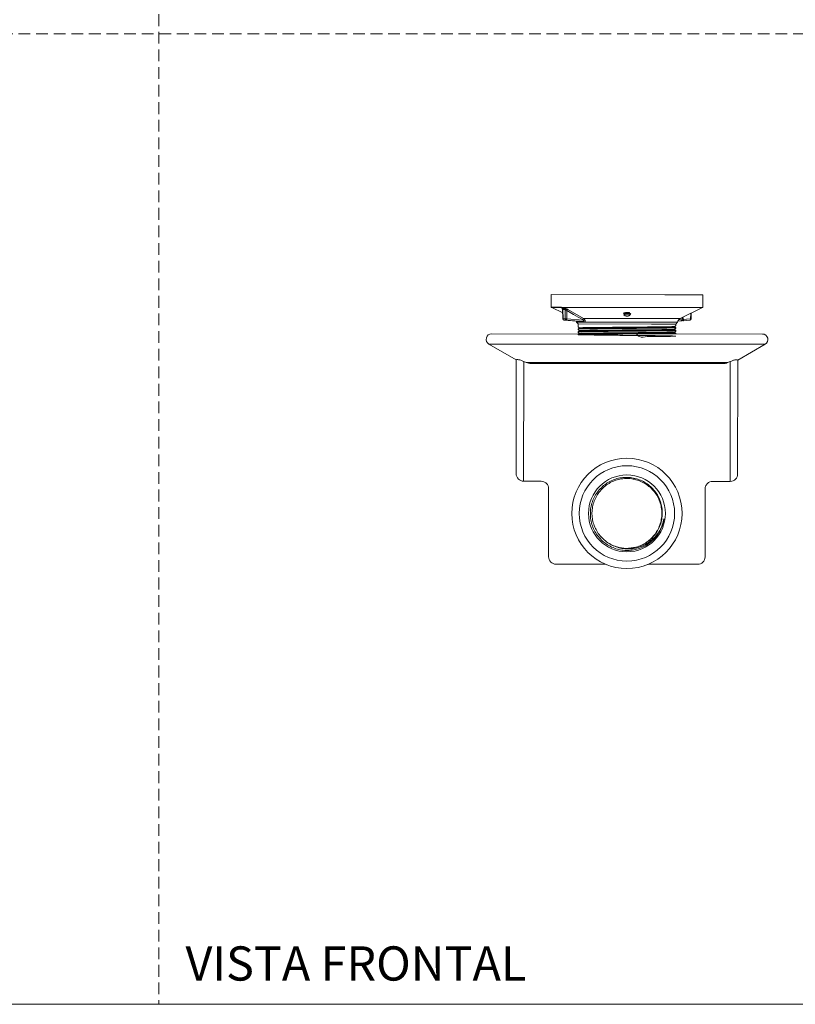
# Model space of a CAD drawing. Units: millimetres. Extents: x 0 to 297, y 0 to 210.
# Drawn here: x 84 to 168, y 0 to 107 of the extents above; entities that cross this region are included whole.
import ezdxf

# ---------------------------------------------------------------- set-up
doc = ezdxf.new("R2010")
doc.units = ezdxf.units.MM
doc.linetypes.add('HIDDEN', pattern=[1.905, 1.27, -0.635])
doc.layers.add('LÍNEAS_GUÍA', color=7, linetype='Continuous')
doc.styles.add('SLDTEXTSTYLE1', font='TXT', dxfattribs={"width": 0.605})

msp = doc.modelspace()

# ---------------------------------------------------------------- linework, layer by layer
at = {"color": 7, "linetype": 'HIDDEN', "lineweight": 18}
for p, q in [((99, 210), (99, 0)), ((0, 105), (297, 105))]:
    msp.add_line(p, q, dxfattribs=at)
at = {"color": 7, "linetype": 'Continuous', "lineweight": 18}
for p, q in [((141.47, 76.8), (141.47, 75.43)), ((141.47, 76.8), (153.77, 76.79)), ((153.77, 76.79), (157.88, 76.78)), ((157.87, 75.42), (157.88, 76.78)), ((142.57, 75.43), (141.47, 75.43)), ((141.52, 75.4), (142.71, 74.81)), ((157.83, 75.39), (141.52, 75.4)), ((157.87, 75.42), (142.57, 75.43)), ((142.65, 75.3), (142.91, 75.3)), ((142.7, 75.19), (142.73, 74.17)), ((142.71, 75.19), (142.75, 74.17)), ((142.98, 74.17), (142.97, 75.19)), ((143.15, 75.06), (143.16, 74.17)), ((143.27, 75.18), (144.95, 74.21)), ((149.33, 74.8), (149.3, 74.79)), ((149.32, 74.78), (149.3, 74.77)), ((149.32, 74.76), (149.3, 74.77)), ((149.31, 74.76), (150.03, 74.76)), ((149.36, 74.69), (149.38, 74.67)), ((149.37, 74.69), (149.37, 74.69)), ((149.38, 74.67), (149.37, 74.65)), ((149.38, 74.67), (149.96, 74.67)), ((149.96, 74.67), (150.01, 74.72)), ((149.97, 74.66), (149.96, 74.68)), ((149.97, 74.66), (149.97, 74.69)), ((155.44, 74.2), (157.83, 75.39)), ((156.55, 74.16), (156.57, 74.76)), ((156.61, 74.16), (156.63, 74.79)), ((142.75, 74.17), (142.98, 74.17)), ((142.85, 74.04), (144.71, 73.89)), ((142.86, 74.04), (142.85, 74.04)), ((143.09, 74.04), (142.86, 74.04)), ((142.86, 74.04), (144.7, 73.89)), ((144.96, 73.89), (143.09, 74.04)), ((143.16, 74.17), (144.93, 74.03)), ((144.19, 73.81), (144.38, 73.62)), ((144.75, 73.81), (144.19, 73.81)), ((144.38, 73.62), (144.38, 73.3)), ((144.38, 73.62), (152.31, 73.61)), ((144.95, 74.21), (145.06, 74.12)), ((144.95, 74.21), (155.44, 74.2)), ((155.15, 73.8), (145.12, 73.81)), ((149.45, 74.56), (149.41, 74.55)), ((149.45, 74.58), (149.45, 74.56)), ((149.89, 74.55), (149.93, 74.55)), ((149.89, 74.52), (149.89, 74.55)), ((149.9, 74.52), (149.89, 74.52)), ((149.89, 74.52), (149.89, 74.52)), ((149.89, 74.52), (149.9, 74.52)), ((152.31, 73.61), (154.96, 73.61)), ((154.96, 73.61), (155.15, 73.8)), ((154.96, 73.44), (154.96, 73.61)), ((155.18, 73.93), (155.48, 73.95)), ((155.26, 74.05), (156.55, 74.16)), ((155.79, 73.97), (156.49, 74.03)), ((164.32, 72.53), (135.02, 72.56)), ((144.38, 73.07), (144.38, 73)), ((144.38, 72.77), (144.38, 72.69)), ((144.55, 73.2), (144.55, 73.16)), ((144.55, 72.9), (144.55, 72.86)), ((144.55, 72.6), (144.55, 72.56)), ((154.79, 73.31), (154.79, 73.34)), ((154.79, 73), (154.79, 73.04)), ((154.79, 72.7), (154.79, 72.74)), ((154.96, 73.14), (154.96, 73.21)), ((154.96, 72.84), (154.96, 72.91)), ((154.96, 72.54), (154.96, 72.61)), ((134.73, 71.45), (137.69, 69.74)), ((164.61, 71.43), (134.73, 71.45)), ((161.65, 69.72), (164.61, 71.43)), ((137.68, 63.55), (137.69, 69.69)), ((138.49, 69.57), (138.48, 56.6)), ((138.49, 69.57), (138.77, 69.45)), ((138.77, 69.45), (160.56, 69.44)), ((160.08, 69.33), (139.26, 69.35)), ((160.56, 69.44), (160.85, 69.55)), ((160.83, 56.59), (160.85, 69.55)), ((161.65, 69.67), (161.64, 57.39)), ((137.68, 57.41), (137.68, 63.55)), ((138.48, 56.6), (140.39, 56.6)), ((158.93, 56.59), (160.83, 56.59)), ((141.19, 55.8), (141.19, 48.43)), ((158.12, 48.42), (158.12, 55.78)), ((147.18, 47.62), (141.99, 47.63)), ((157.31, 47.61), (152.12, 47.62))]:
    msp.add_line(p, q, dxfattribs=at)
at = {"color": 7, "linetype": 'Continuous', "lineweight": 18, "flags": 128}
for points in [[(143.16, 74.17), (143.16, 74.14), (143.15, 74.12), (143.15, 74.1), (143.14, 74.08), (143.13, 74.06), (143.11, 74.05), (143.1, 74.04), (143.09, 74.04)], [(156.55, 74.16), (156.55, 74.13), (156.54, 74.11), (156.54, 74.09), (156.53, 74.07), (156.52, 74.05), (156.51, 74.04), (156.5, 74.03), (156.49, 74.03)]]:
    msp.add_lwpolyline(points, dxfattribs=at)
at = {"color": 7, "linetype": 'Continuous', "lineweight": 18}
for radius in [5.97, 5.16, 4.16]:
    msp.add_circle((149.66, 53.12), radius, dxfattribs=at)
for centre, radius, start, end in [((141.64, 75.64), 0.265, 230.7832, 243.4542), ((142.58, 75.19), 0.133, 359.194, 57.7752), ((142.85, 79.16), 3.98, 268.0846, 271.8238), ((142.84, 75.19), 0.135, 0.2973, 58.1317), ((143.32, 75.01), 0.181, 108.9547, 161.5998), ((157.71, 75.62), 0.265, 296.4542, 309.1252), ((142.86, 74.17), 0.131, 181.9863, 265.3082), ((142.75, 74), 0.168, 90.9206, 96.9334), ((142.87, 74.16), 0.124, 177.8862, 261.3424), ((143.07, 76.91), 2.74, 268.1092, 271.8198), ((143.11, 74.16), 0.124, 177.8862, 261.3424), ((143.67, 73.74), 0.529, 8.2213, 22.1521), ((144.81, 53.95), 19.94, 89.5846, 90.3239), ((144.69, 73.77), 0.117, 23.7776, 83.9681), ((145.01, 74.04), 0.182, 109.4485, 161.4838), ((145.13, 73.87), 0.251, 104.2657, 142.8641), ((144.94, 73.78), 0.111, 21.7132, 82.9695), ((155.67, 73.73), 0.529, 116.4542, 171.6871), ((156.48, 74.16), 0.131, 274.6002, 357.9222), ((156.6, 75.34), 1.18, 267.2789, 270.3951), ((135.02, 71.96), 0.593, 89.9542, 239.9542), ((164.32, 71.94), 0.593, 299.9542, 89.9542), ((138.49, 69.68), 0.804, 175.4609, 179.9542), ((160.85, 69.67), 0.804, 359.9542, 4.4502), ((138.48, 57.41), 0.804, 179.9542, 269.9542), ((160.84, 57.39), 0.804, 269.9542, 359.9542), ((149.66, 53.12), 4.04, 321.427, 351.8409), ((149.66, 53.12), 3.78, 242.2947, 272.5974), ((141.99, 48.43), 0.804, 179.9542, 269.9542), ((157.31, 48.42), 0.804, 269.9542, 359.9542), ((147.18, 46.82), 0.804, 68.5847, 89.9542), ((152.12, 46.81), 0.804, 89.9542, 111.3237)]:
    msp.add_arc(centre, radius, start, end, dxfattribs=at)
msp.add_ellipse((143.12, 71.27), major_axis=(1.73, 2.82), ratio=0.317639, start_param=6.190348, end_param=6.292035, dxfattribs=at)
for points, knots in [([(142.65, 75.3), (142.64, 75.3), (142.61, 75.3), (142.63, 75.26), (142.67, 75.23), (142.71, 75.21), (142.72, 75.2)], [0, 0, 0, 0, 0.313241, 0.626112, 0.872692, 1, 1, 1, 1]), ([(142.7, 75.17), (142.7, 75.17), (142.7, 75.18), (142.7, 75.19), (142.71, 75.19), (142.71, 75.19)], [0, 0, 0, 0, 0.314667, 0.665172, 1, 1, 1, 1]), ([(143.27, 75.18), (143.23, 75.2), (143.17, 75.23), (143.06, 75.27), (142.97, 75.3), (142.93, 75.3), (142.91, 75.3)], [0, 0, 0, 0, 0.280251, 0.560005, 0.780017, 1, 1, 1, 1]), ([(142.97, 75.19), (142.98, 75.19), (142.99, 75.19), (143.01, 75.18), (143.04, 75.17), (143.07, 75.14), (143.11, 75.11), (143.14, 75.08), (143.15, 75.06)], [0, 0, 0, 0, 0.122311, 0.250118, 0.367835, 0.5001, 0.749973, 1, 1, 1, 1]), ([(144.84, 74.09), (144.53, 74.28), (143.96, 74.6), (143.4, 74.92), (143.15, 75.06)], [0, 0, 0, 0, 0.56, 1, 1, 1, 1]), ([(149.3, 74.77), (149.31, 74.78), (149.31, 74.78), (149.32, 74.79), (149.33, 74.8), (149.33, 74.8)], [0, 0, 0, 0, 0.335626, 0.670538, 1, 1, 1, 1]), ([(149.33, 74.8), (149.36, 74.81), (149.45, 74.84), (149.62, 74.86), (149.8, 74.86), (149.9, 74.85), (149.93, 74.85)], [0, 0, 0, 0, 0.184505, 0.522748, 0.840889, 1, 1, 1, 1]), ([(149.33, 74.59), (149.33, 74.6), (149.34, 74.61), (149.35, 74.63), (149.36, 74.64), (149.37, 74.65)], [0, 0, 0, 0, 0.35792, 0.7152, 1, 1, 1, 1]), ([(149.36, 74.57), (149.35, 74.57), (149.34, 74.58), (149.33, 74.59), (149.33, 74.59)], [0, 0, 0, 0, 0.55997, 1, 1, 1, 1]), ([(149.33, 74.59), (149.34, 74.59), (149.37, 74.59), (149.42, 74.58), (149.45, 74.58)], [0, 0, 0, 0, 0.3398373, 1, 1, 1, 1]), ([(149.37, 74.65), (149.37, 74.64), (149.37, 74.61), (149.41, 74.59), (149.44, 74.58), (149.45, 74.58)], [0, 0, 0, 0, 0.4081399, 0.814116, 1, 1, 1, 1]), ([(149.93, 74.78), (149.9, 74.79), (149.86, 74.82), (149.77, 74.84), (149.67, 74.84), (149.58, 74.84), (149.54, 74.83), (149.53, 74.82)], [0, 0, 0, 0, 0.235715, 0.472158, 0.691661, 0.898141, 1, 1, 1, 1]), ([(149.93, 74.85), (149.93, 74.84), (149.94, 74.84), (149.95, 74.84), (149.96, 74.83), (149.97, 74.83)], [0, 0, 0, 0, 0.312985, 0.625414, 1, 1, 1, 1]), ([(149.93, 74.55), (149.95, 74.57), (149.98, 74.6), (149.98, 74.63), (149.98, 74.64)], [0, 0, 0, 0, 0.623672, 1, 1, 1, 1]), ([(149.97, 74.83), (149.96, 74.82), (149.96, 74.82), (149.95, 74.8), (149.94, 74.8), (149.94, 74.8)], [0, 0, 0, 0, 0.38292, 0.765581, 1, 1, 1, 1]), ([(149.98, 74.69), (149.98, 74.69), (150.01, 74.69), (150.05, 74.68), (150.06, 74.68), (150.07, 74.68)], [0, 0, 0, 0, 0.020801, 0.468608, 1, 1, 1, 1]), ([(150.07, 74.68), (150.06, 74.67), (150.04, 74.66), (150.01, 74.65), (149.99, 74.64), (149.98, 74.64)], [0, 0, 0, 0, 0.390488, 0.779644, 1, 1, 1, 1]), ([(150, 74.71), (150.02, 74.71), (150.05, 74.7), (150.06, 74.7), (150.07, 74.7)], [0, 0, 0, 0, 0.373334, 1, 1, 1, 1]), ([(150.01, 74.72), (150.02, 74.72), (150.04, 74.71), (150.06, 74.7), (150.07, 74.69)], [0, 0, 0, 0, 0.481994, 1, 1, 1, 1]), ([(150.07, 74.69), (150.07, 74.69), (150.07, 74.69), (150.07, 74.68), (150.07, 74.68), (150.07, 74.68)], [0, 0, 0, 0, 0.493592, 0.746796, 1, 1, 1, 1]), ([(144.7, 73.89), (144.7, 73.89), (144.72, 73.86), (144.74, 73.83), (144.75, 73.81)], [0, 0, 0, 0, 0.143439, 1, 1, 1, 1]), ([(144.8, 73.82), (144.79, 73.82), (144.77, 73.81), (144.76, 73.81), (144.75, 73.81)], [0, 0, 0, 0, 0.50105, 1, 1, 1, 1]), ([(145.05, 73.82), (145.01, 73.82), (144.94, 73.82), (144.86, 73.82), (144.82, 73.82), (144.8, 73.82)], [0, 0, 0, 0, 0.4795576, 0.7397787, 1, 1, 1, 1]), ([(144.93, 74.03), (144.94, 74.01), (144.97, 74), (144.99, 73.97), (145, 73.95), (145, 73.92), (144.99, 73.9), (144.98, 73.89), (144.96, 73.89), (144.96, 73.89)], [0, 0, 0, 0, 0.279116, 0.395677, 0.500741, 0.625268, 0.749902, 0.874886, 1, 1, 1, 1]), ([(145.12, 73.81), (145.11, 73.81), (145.09, 73.81), (145.06, 73.82), (145.05, 73.82)], [0, 0, 0, 0, 0.49911, 1, 1, 1, 1]), ([(145.12, 73.81), (145.13, 73.83), (145.15, 73.88), (145.15, 73.96), (145.12, 74.05), (145.08, 74.09), (145.06, 74.12)], [0, 0, 0, 0, 0.249798, 0.499848, 0.749793, 1, 1, 1, 1]), ([(149.41, 74.55), (149.4, 74.55), (149.38, 74.56), (149.37, 74.56), (149.36, 74.57)], [0, 0, 0, 0, 0.556839, 1, 1, 1, 1]), ([(149.36, 74.57), (149.36, 74.57), (149.39, 74.56), (149.42, 74.56), (149.45, 74.56)], [0, 0, 0, 0, 0.0181025, 1, 1, 1, 1]), ([(149.41, 74.55), (149.43, 74.54), (149.47, 74.51), (149.56, 74.48), (149.67, 74.47), (149.76, 74.48), (149.84, 74.5), (149.88, 74.52), (149.89, 74.52)], [0, 0, 0, 0, 0.190781, 0.382257, 0.55677, 0.716696, 0.875409, 1, 1, 1, 1]), ([(149.89, 74.55), (149.91, 74.54), (149.92, 74.54), (149.94, 74.54), (149.94, 74.54)], [0, 0, 0, 0, 0.88555, 1, 1, 1, 1]), ([(149.94, 74.54), (149.93, 74.54), (149.93, 74.54), (149.91, 74.53), (149.9, 74.53), (149.9, 74.52)], [0, 0, 0, 0, 0.315049, 0.629512, 1, 1, 1, 1]), ([(149.93, 74.55), (149.94, 74.55), (149.94, 74.55), (149.94, 74.54), (149.94, 74.54)], [0, 0, 0, 0, 0.559992, 1, 1, 1, 1]), ([(155.47, 73.95), (155.5, 73.95), (155.57, 73.96), (155.66, 73.98), (155.73, 73.98), (155.78, 73.97), (155.79, 73.97), (155.79, 73.98)], [0, 0, 0, 0, 0.228191, 0.466245, 0.719413, 0.955408, 1, 1, 1, 1]), ([(155.57, 74.06), (155.57, 74.06), (155.57, 74.06), (155.56, 74.05), (155.56, 74.04), (155.56, 74.04)], [0, 0, 0, 0, 0.298717, 0.595089, 1, 1, 1, 1]), ([(155.56, 74.04), (155.6, 74.03), (155.69, 74.01), (155.79, 74.05), (155.83, 74.06)], [0, 0, 0, 0, 0.492572, 1, 1, 1, 1]), ([(155.83, 74.08), (155.76, 74.09), (155.67, 74.09), (155.59, 74.07), (155.57, 74.06)], [0, 0, 0, 0, 0.8024161, 1, 1, 1, 1]), ([(155.82, 74.26), (155.81, 74.26), (155.73, 74.27), (155.66, 74.25), (155.59, 74.24)], [0, 0, 0, 0, 0.114918, 1, 1, 1, 1]), ([(155.59, 74.24), (155.59, 74.24), (155.59, 74.23), (155.59, 74.22), (155.59, 74.22), (155.59, 74.22)], [0, 0, 0, 0, 0.5, 0.75, 1, 1, 1, 1]), ([(155.59, 74.22), (155.6, 74.22), (155.67, 74.21), (155.75, 74.22), (155.82, 74.24)], [0, 0, 0, 0, 0.124495, 1, 1, 1, 1]), ([(155.59, 74.24), (155.62, 74.24), (155.66, 74.23), (155.7, 74.23), (155.71, 74.23)], [0, 0, 0, 0, 0.6053751, 1, 1, 1, 1]), ([(155.82, 74.24), (155.82, 74.24), (155.82, 74.25), (155.82, 74.25), (155.82, 74.26), (155.82, 74.26)], [0, 0, 0, 0, 0.498734, 0.749367, 1, 1, 1, 1]), ([(155.83, 74.06), (155.83, 74.06), (155.83, 74.07), (155.83, 74.07), (155.83, 74.08), (155.83, 74.08)], [0, 0, 0, 0, 0.2827466, 0.5638338, 1, 1, 1, 1]), ([(144.38, 73.3), (144.41, 73.28), (144.47, 73.25), (144.52, 73.22), (144.55, 73.2)], [0, 0, 0, 0, 0.501981, 1, 1, 1, 1]), ([(144.55, 73.16), (144.52, 73.15), (144.47, 73.12), (144.41, 73.09), (144.38, 73.07)], [0, 0, 0, 0, 0.499999, 1, 1, 1, 1]), ([(144.38, 72.99), (144.41, 72.98), (144.47, 72.95), (144.52, 72.91), (144.55, 72.9)], [0, 0, 0, 0, 0.502294, 1, 1, 1, 1]), ([(144.55, 72.86), (144.52, 72.85), (144.47, 72.81), (144.41, 72.78), (144.38, 72.77)], [0, 0, 0, 0, 0.499999, 1, 1, 1, 1]), ([(144.38, 72.69), (144.41, 72.68), (144.47, 72.64), (144.52, 72.61), (144.55, 72.6)], [0, 0, 0, 0, 0.502004, 1, 1, 1, 1]), ([(150.68, 72.54), (150.78, 72.43), (151.09, 72.07), (151.88, 72.31), (152.64, 72.24), (153.34, 72.27), (153.93, 72.27), (154.4, 72.28), (154.74, 72.29), (154.94, 72.3), (154.98, 72.31), (154.87, 72.31), (154.62, 72.32), (154.23, 72.33), (153.71, 72.34), (153.07, 72.35), (152.34, 72.36), (151.52, 72.37), (150.67, 72.37), (149.77, 72.38), (148.88, 72.39), (148.01, 72.4), (147.19, 72.41), (146.43, 72.42), (145.77, 72.43), (145.23, 72.44), (144.8, 72.44), (144.51, 72.45), (144.37, 72.46), (144.38, 72.47), (144.54, 72.48), (144.84, 72.48), (145.29, 72.49), (145.85, 72.5), (146.53, 72.51), (147.29, 72.52), (148.12, 72.52), (149, 72.53), (149.89, 72.54), (150.77, 72.54), (151.62, 72.55), (152.43, 72.56), (153.15, 72.57), (153.78, 72.57), (154.28, 72.58), (154.66, 72.59), (154.89, 72.6), (154.98, 72.6), (154.95, 72.61), (154.95, 72.61)], [0, 0, 0, 0, 0.011032, 0.033257, 0.054856, 0.077081, 0.098679, 0.120904, 0.142503, 0.164727, 0.186326, 0.208551, 0.230149, 0.251748, 0.273973, 0.295571, 0.317796, 0.339395, 0.36162, 0.383218, 0.405443, 0.427042, 0.449267, 0.470865, 0.49309, 0.514688, 0.536287, 0.558512, 0.58011, 0.602335, 0.623934, 0.646159, 0.667757, 0.689982, 0.711581, 0.733806, 0.755404, 0.777629, 0.799228, 0.820826, 0.843051, 0.86465, 0.886874, 0.908473, 0.930698, 0.952296, 0.974521, 0.99612, 1, 1, 1, 1]), ([(144.55, 72.56), (144.52, 72.54), (144.47, 72.51), (144.41, 72.48), (144.38, 72.46)], [0, 0, 0, 0, 0.499999, 1, 1, 1, 1]), ([(144.4, 73.07), (144.4, 73.07), (144.41, 73.08), (144.58, 73.08), (144.9, 73.09), (145.37, 73.1), (145.95, 73.11), (146.65, 73.11), (147.42, 73.12), (148.25, 73.13), (149.13, 73.14), (150.02, 73.14), (150.91, 73.15), (151.75, 73.16), (152.55, 73.17), (153.25, 73.17), (153.86, 73.18), (154.35, 73.19), (154.71, 73.2), (154.92, 73.2), (154.94, 73.21), (154.95, 73.21)], [0, 0, 0, 0, 0.034017, 0.0872142, 0.1419541, 0.1951514, 0.2498914, 0.3030886, 0.3578285, 0.4110257, 0.4642229, 0.5189629, 0.5721602, 0.6269002, 0.6800974, 0.7348373, 0.7880346, 0.8427747, 0.8959718, 0.9507118, 1, 1, 1, 1]), ([(144.4, 72.77), (144.4, 72.77), (144.41, 72.77), (144.58, 72.78), (144.91, 72.79), (145.37, 72.8), (145.95, 72.8), (146.65, 72.81), (147.42, 72.82), (148.26, 72.83), (149.13, 72.83), (150.02, 72.84), (150.91, 72.85), (151.76, 72.86), (152.55, 72.86), (153.26, 72.87), (153.87, 72.88), (154.35, 72.89), (154.71, 72.89), (154.92, 72.9), (154.94, 72.91), (154.95, 72.91)], [0, 0, 0, 0, 0.034226, 0.087421, 0.142159, 0.195354, 0.250093, 0.303288, 0.358026, 0.411221, 0.464417, 0.519155, 0.57235, 0.627088, 0.680283, 0.735021, 0.788217, 0.842955, 0.89615, 0.950888, 1, 1, 1, 1]), ([(144.56, 72.86), (144.56, 72.86), (144.54, 72.87), (144.68, 72.87), (144.98, 72.88), (145.47, 72.89), (146.1, 72.9), (146.86, 72.91), (147.71, 72.92), (148.64, 72.92), (149.6, 72.93), (150.56, 72.94), (151.49, 72.95), (152.36, 72.96), (153.14, 72.97), (153.79, 72.97), (154.29, 72.98), (154.63, 72.99), (154.79, 73), (154.78, 73), (154.77, 73)], [0, 0, 0, 0, 0.0117906, 0.0722887, 0.1326009, 0.1921144, 0.2524275, 0.3129252, 0.3725857, 0.4325885, 0.4931441, 0.5531827, 0.6128158, 0.6733009, 0.7336377, 0.7931527, 0.85344, 0.9139494, 0.9736412, 1, 1, 1, 1]), ([(144.56, 73.2), (144.57, 73.2), (144.57, 73.21), (144.74, 73.22), (145.05, 73.22), (145.5, 73.23), (146.07, 73.24), (146.74, 73.25), (147.49, 73.25), (148.3, 73.26), (149.15, 73.27), (150.01, 73.28), (150.87, 73.28), (151.69, 73.29), (152.46, 73.3), (153.14, 73.31), (153.73, 73.31), (154.21, 73.32), (154.55, 73.33), (154.75, 73.34), (154.77, 73.34), (154.78, 73.34)], [0, 0, 0, 0, 0.03913, 0.092335, 0.147082, 0.200286, 0.255033, 0.308237, 0.362984, 0.416189, 0.469393, 0.52414, 0.577344, 0.632091, 0.685296, 0.740043, 0.793247, 0.847994, 0.901198, 0.955945, 1, 1, 1, 1]), ([(144.56, 72.9), (144.56, 72.9), (144.57, 72.91), (144.74, 72.91), (145.05, 72.92), (145.51, 72.93), (146.07, 72.94), (146.74, 72.94), (147.49, 72.95), (148.3, 72.96), (149.15, 72.97), (150.01, 72.97), (150.87, 72.98), (151.69, 72.99), (152.46, 73), (153.15, 73), (153.74, 73.01), (154.21, 73.02), (154.55, 73.03), (154.75, 73.03), (154.77, 73.04), (154.78, 73.04)], [0, 0, 0, 0, 0.039316, 0.092522, 0.147271, 0.200477, 0.255226, 0.308432, 0.363181, 0.416387, 0.469593, 0.524342, 0.577548, 0.632297, 0.685503, 0.740252, 0.793458, 0.848207, 0.901413, 0.956162, 1, 1, 1, 1]), ([(144.56, 72.6), (144.56, 72.6), (144.57, 72.6), (144.74, 72.61), (145.06, 72.62), (145.51, 72.63), (146.07, 72.63), (146.74, 72.64), (147.49, 72.65), (148.3, 72.66), (149.15, 72.66), (150.01, 72.67), (150.88, 72.68), (151.69, 72.69), (152.46, 72.69), (153.15, 72.7), (153.74, 72.71), (154.21, 72.72), (154.55, 72.73), (154.75, 72.73), (154.77, 72.74), (154.78, 72.74)], [0, 0, 0, 0, 0.0395001, 0.0926989, 0.1474404, 0.2006393, 0.255381, 0.3085797, 0.3633213, 0.4165201, 0.4697189, 0.5244605, 0.5776594, 0.6324012, 0.6855999, 0.7403415, 0.7935404, 0.8482821, 0.9014809, 0.9562224, 1, 1, 1, 1]), ([(144.57, 73.16), (144.57, 73.17), (144.59, 73.17), (144.83, 73.18), (145.23, 73.19), (145.8, 73.2), (146.5, 73.21), (147.32, 73.21), (148.22, 73.22), (149.16, 73.23), (150.13, 73.24), (151.08, 73.25), (151.98, 73.26), (152.8, 73.26), (153.51, 73.27), (154.08, 73.28), (154.5, 73.29), (154.75, 73.3), (154.77, 73.3), (154.78, 73.31)], [0, 0, 0, 0, 0.04506, 0.105586, 0.165346, 0.225227, 0.285771, 0.34591, 0.405473, 0.465908, 0.526308, 0.585842, 0.646041, 0.706574, 0.766375, 0.826214, 0.886753, 0.946924, 1, 1, 1, 1]), ([(144.57, 72.56), (144.57, 72.56), (144.58, 72.57), (144.79, 72.57), (145.18, 72.58), (145.74, 72.59), (146.43, 72.6), (147.23, 72.61), (148.12, 72.62), (149.07, 72.63), (150.03, 72.63), (150.99, 72.64), (151.89, 72.65), (152.72, 72.66), (153.44, 72.67), (154.03, 72.68), (154.47, 72.68), (154.74, 72.69), (154.78, 72.7), (154.79, 72.7)], [0, 0, 0, 0, 0.039158, 0.099693, 0.159563, 0.219315, 0.279832, 0.34005, 0.399565, 0.459936, 0.520378, 0.57995, 0.640048, 0.700587, 0.760498, 0.820213, 0.88072, 0.940967, 1, 1, 1, 1]), ([(154.79, 73.34), (154.82, 73.36), (154.88, 73.39), (154.93, 73.42), (154.96, 73.44)], [0, 0, 0, 0, 0.499999, 1, 1, 1, 1]), ([(154.96, 73.21), (154.93, 73.23), (154.88, 73.26), (154.82, 73.29), (154.79, 73.31)], [0, 0, 0, 0, 0.501842, 1, 1, 1, 1]), ([(154.79, 73.04), (154.82, 73.06), (154.88, 73.09), (154.93, 73.12), (154.96, 73.14)], [0, 0, 0, 0, 0.499999, 1, 1, 1, 1]), ([(154.96, 72.91), (154.93, 72.93), (154.88, 72.96), (154.82, 72.99), (154.79, 73)], [0, 0, 0, 0, 0.501845, 1, 1, 1, 1]), ([(154.79, 72.74), (154.82, 72.76), (154.87, 72.79), (154.93, 72.82), (154.96, 72.83)], [0, 0, 0, 0, 0.499999, 1, 1, 1, 1]), ([(154.96, 72.61), (154.93, 72.62), (154.88, 72.66), (154.82, 72.69), (154.79, 72.7)], [0, 0, 0, 0, 0.501946, 1, 1, 1, 1]), ([(137.7, 69.75), (137.7, 69.74), (137.69, 69.74), (137.71, 69.77), (137.81, 69.78), (138.02, 69.74), (138.25, 69.67), (138.44, 69.6), (138.49, 69.57)], [0, 0, 0, 0, 0.158887, 0.388889, 0.618059, 0.793104, 0.935686, 1, 1, 1, 1]), ([(139.26, 69.35), (139.18, 69.35), (139, 69.37), (138.85, 69.42), (138.77, 69.45)], [0, 0, 0, 0, 0.4602756, 1, 1, 1, 1]), ([(160.56, 69.44), (160.48, 69.4), (160.34, 69.35), (160.16, 69.33), (160.08, 69.33)], [0, 0, 0, 0, 0.566372, 1, 1, 1, 1]), ([(160.85, 69.55), (160.94, 69.59), (161.11, 69.66), (161.28, 69.71), (161.46, 69.75), (161.58, 69.76), (161.65, 69.73), (161.64, 69.73), (161.64, 69.73)], [0, 0, 0, 0, 0.111728, 0.198462, 0.287418, 0.493131, 0.704612, 1, 1, 1, 1]), ([(140.39, 56.6), (140.49, 56.59), (140.64, 56.57), (140.83, 56.47), (140.96, 56.37), (141.06, 56.24), (141.16, 56.05), (141.18, 55.9), (141.19, 55.8)], [0, 0, 0, 0, 0.23945, 0.368354, 0.499996, 0.631638, 0.760544, 1, 1, 1, 1]), ([(149.83, 49.35), (150.05, 49.37), (150.49, 49.41), (151.12, 49.61), (151.7, 49.9), (152.24, 50.3), (152.7, 50.8), (153.07, 51.38), (153.33, 52), (153.47, 52.64), (153.51, 53.28), (153.43, 53.93), (153.25, 54.55), (152.97, 55.13), (152.59, 55.66), (152.13, 56.12), (151.59, 56.5), (151, 56.78), (150.37, 56.96), (149.72, 57.03), (149.06, 57), (148.42, 56.85), (147.81, 56.6), (147.26, 56.24), (146.76, 55.8), (146.35, 55.28), (146.03, 54.7), (145.81, 54.07), (145.7, 53.42), (145.7, 52.75), (145.81, 52.09), (146.03, 51.46), (146.36, 50.87), (146.78, 50.35), (147.28, 49.9), (147.85, 49.54), (148.46, 49.29), (149.1, 49.14), (149.75, 49.1), (150.4, 49.16), (151.04, 49.32), (151.65, 49.6), (152.27, 50.01), (152.62, 50.39), (152.82, 50.6)], [0, 0, 0, 0, 0.0244689, 0.0473681, 0.0702673, 0.0946091, 0.1189516, 0.1432918, 0.1676321, 0.1906752, 0.2137182, 0.2368989, 0.2600801, 0.2832833, 0.3064866, 0.3298077, 0.3531298, 0.3764929, 0.3998561, 0.4233177, 0.4467803, 0.4703037, 0.4938271, 0.517429, 0.5410319, 0.5647157, 0.5883994, 0.6121417, 0.6358847, 0.659729, 0.6835733, 0.7074557, 0.7313387, 0.7553436, 0.7793485, 0.8033711, 0.8273938, 0.8506221, 0.8738507, 0.8970747, 0.9202987, 0.9446079, 0.9689176, 1, 1, 1, 1]), ([(147.9, 49.78), (147.7, 49.89), (147.32, 50.12), (146.85, 50.57), (146.46, 51.08), (146.16, 51.64), (145.96, 52.25), (145.87, 52.88), (145.88, 53.52), (146, 54.15), (146.23, 54.75), (146.55, 55.3), (146.96, 55.79), (147.45, 56.21), (147.99, 56.54), (148.59, 56.77), (149.22, 56.89), (149.86, 56.91), (150.49, 56.83), (151.1, 56.63), (151.67, 56.34), (152.18, 55.96), (152.62, 55.49), (152.98, 54.96), (153.24, 54.38), (153.4, 53.76), (153.45, 53.12), (153.4, 52.48), (153.24, 51.86), (152.97, 51.28), (152.62, 50.75), (152.18, 50.29), (151.67, 49.9), (151.1, 49.61), (150.54, 49.43), (150.16, 49.39), (150, 49.37)], [0, 0, 0, 0, 0.031663, 0.061222, 0.09078, 0.120339, 0.149898, 0.179456, 0.209015, 0.238574, 0.268132, 0.297691, 0.32725, 0.356808, 0.386367, 0.415926, 0.445484, 0.475043, 0.504602, 0.534161, 0.563719, 0.593278, 0.622837, 0.652395, 0.681954, 0.711513, 0.741071, 0.77063, 0.800189, 0.829747, 0.859306, 0.888864, 0.918423, 0.947982, 0.97754, 1, 1, 1, 1]), ([(158.12, 55.78), (158.14, 55.88), (158.15, 56.04), (158.25, 56.23), (158.36, 56.36), (158.49, 56.46), (158.67, 56.56), (158.83, 56.58), (158.93, 56.59)], [0, 0, 0, 0, 0.239456, 0.368362, 0.500004, 0.631646, 0.76055, 1, 1, 1, 1]), ([(153.66, 52.55), (153.61, 52.33), (153.51, 51.89), (153.22, 51.27), (152.84, 50.72), (152.37, 50.23), (151.83, 49.83), (151.23, 49.53), (150.59, 49.34), (149.93, 49.26), (149.28, 49.29), (148.64, 49.44), (148.18, 49.62), (147.95, 49.75), (147.9, 49.78)], [0, 0, 0, 0, 0.091154, 0.180831, 0.270507, 0.360171, 0.449828, 0.539287, 0.628746, 0.716436, 0.804115, 0.89129, 0.978465, 1, 1, 1, 1]), ([(148.68, 49.48), (148.64, 49.49), (148.36, 49.55), (147.9, 49.76), (147.32, 50.12), (147, 50.44), (146.85, 50.6)], [0, 0, 0, 0, 0.0670576, 0.382193, 0.6973284, 1, 1, 1, 1])]:
    msp.add_open_spline(points, degree=3, knots=knots, dxfattribs=at)
at = {"layer": 'LÍNEAS_GUÍA', "color": 7, "lineweight": 18}
msp.add_line((0, 0), (297, 0), dxfattribs=at)

# ---------------------------------------------------------------- texts
at = {"color": 7, "linetype": 'Continuous', "lineweight": 0, "insert": (101.89, 6.27), "char_height": 3.7042, "attachment_point": 1, "style": 'SLDTEXTSTYLE1'}
msp.add_mtext('VISTA FRONTAL', dxfattribs=at)

doc.saveas('drawing.dxf')
